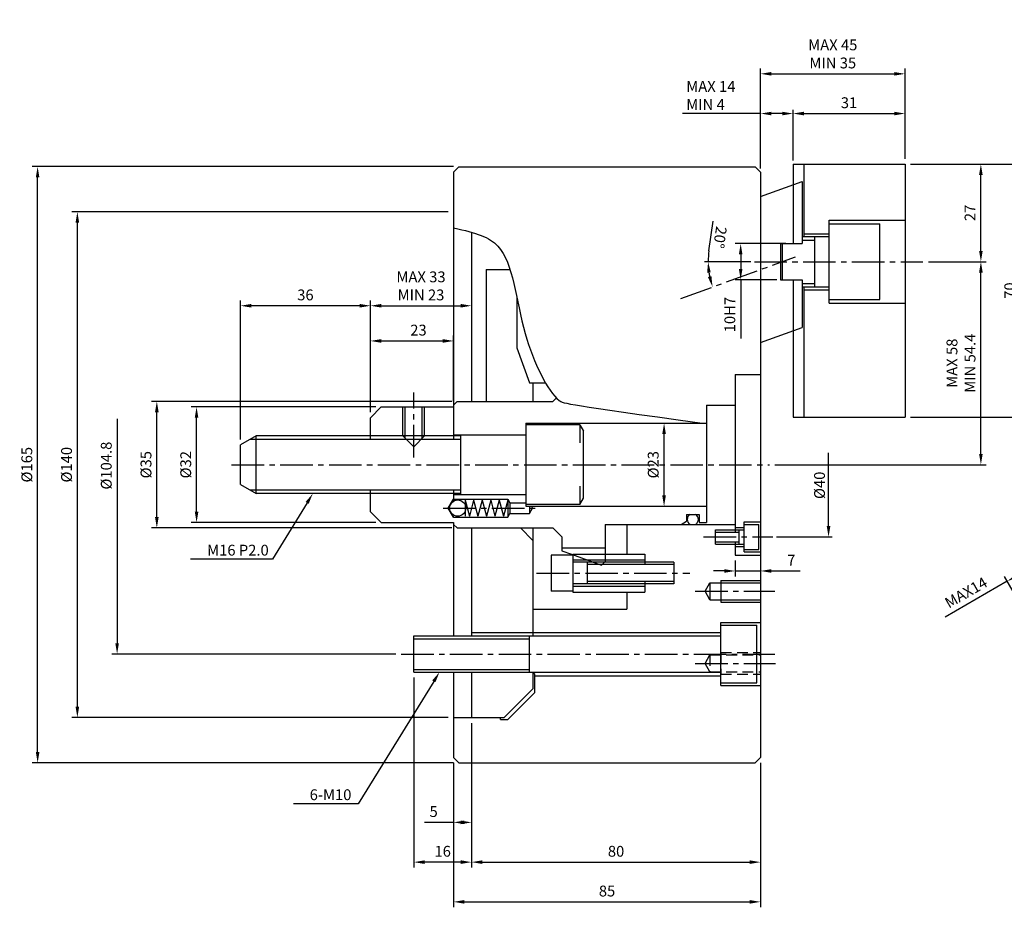
# Model space of a CAD drawing. Extents: x 117 to 10222, y 178 to 5537.
# Drawn here: x 117 to 390, y 305 to 551 of the extents above; entities that cross this region are included whole.
import ezdxf

# ---------------------------------------------------------------- set-up
doc = ezdxf.new("R2010")
doc.units = 0
doc.header["$LTSCALE"] = 12
doc.header["$MEASUREMENT"] = 0
for name, pattern in [('CENTER2', [1.125, 0.75, -0.125, 0.125, -0.125]), ('HIDDEN', [0.375, 0.25, -0.125]), ('PHANTOM2', [1.25, 0.625, -0.125, 0.125, -0.125, 0.125, -0.125])]:
    doc.linetypes.add(name, pattern=pattern)
doc.layers.get('0').update_dxf_attribs({"linetype": 'CONTINUOUS'})
doc.layers.get('DEFPOINTS').update_dxf_attribs({"linetype": 'CONTINUOUS'})
for name, color, linetype in [('CEN', 1, 'CENTER2'), ('HID', 3, 'HIDDEN'), ('PHA', 6, 'PHANTOM2'), ('PV', 7, 'CONTINUOUS')]:
    doc.layers.add(name, color=color, linetype=linetype)
doc.styles.get("Standard").update_dxf_attribs({"font": 'SIMPLEX'})
doc.dimstyles.get("Standard").update_dxf_attribs({"dimtxt": 0.18, "dimasz": 0.18, "dimexe": 0.18, "dimexo": 0.0625, "dimgap": 0.09, "dimtad": 0, "dimtih": 1, "dimtoh": 1, "dimdec": 4, "dimzin": 0, "dimdsep": 46, "dimtxsty": 'Standard', "dimcen": 0.09, "dimadec": 0, "dimazin": 0, "dimtfac": 1, "dimtdec": 4, "dimtofl": 0, "dimtmove": 0, "dimatfit": 3, "dimfxl": 0, "dimtolj": 1, "dimtzin": 0, "dimarcsym": 0})

# ---------------------------------------------------------------- blocks, each defined once
blk = doc.blocks.new('*D112')
at = {"layer": 'DEFPOINTS', "color": 0, "linetype": 'ByBlock'}
for p in [(367.15, 483.93), (383.19, 483.93), (324.68, 427.73)]:
    blk.add_point(p, dxfattribs=at)
at = {"layer": 'PV', "color": 2, "linetype": 'ByBlock', "lineweight": -2}
for p, q in [((368.65, 483.93), (384.69, 483.93)), ((326.18, 427.73), (384.69, 427.73))]:
    blk.add_line(p, q, dxfattribs=at)
at = {"layer": 'PV', "color": 1, "linetype": 'ByBlock', "lineweight": -2}
blk.add_line((383.19, 430.73), (383.19, 480.93), dxfattribs=at)
at = {"layer": 'PV', "color": 1, "linetype": 'ByBlock'}
for points in [[(382.69, 480.93), (383.69, 480.93), (383.19, 483.93)], [(382.69, 430.73), (383.69, 430.73), (383.19, 427.73)]]:
    blk.add_solid(points, dxfattribs=at)
at = {"layer": 'PV', "color": 3, "linetype": 'ByBlock', "insert": (377.69, 455.83), "char_height": 3, "attachment_point": 5, "rotation": 90}
blk.add_mtext('\\A1;{\\f??|b0|i0|c0|p49;MAX 58\\PMIN 54.4}', dxfattribs=at)
blk = doc.blocks.new('*D113')
at = {"layer": 'DEFPOINTS', "color": 0, "linetype": 'ByBlock'}
for p in [(295.48, 439.23), (295.48, 439.23), (295.48, 416.23)]:
    blk.add_point(p, dxfattribs=at)
at = {"layer": 'PV', "color": 1, "linetype": 'ByBlock', "lineweight": -2}
blk.add_line((295.48, 419.23), (295.48, 436.23), dxfattribs=at)
at = {"layer": 'PV', "color": 1, "linetype": 'ByBlock'}
for points in [[(294.98, 436.23), (295.98, 436.23), (295.48, 439.23)], [(294.98, 419.23), (295.98, 419.23), (295.48, 416.23)]]:
    blk.add_solid(points, dxfattribs=at)
at = {"layer": 'PV', "color": 3, "linetype": 'ByBlock', "insert": (292.48, 427.73), "char_height": 3, "attachment_point": 5, "rotation": 90}
blk.add_mtext('\\A1;%%c{\\f??|b0|i0|c0|p49;23}', dxfattribs=at)
blk = doc.blocks.new('*D114')
at = {"layer": 'DEFPOINTS', "color": 0, "linetype": 'ByBlock'}
for p in [(122.05, 510.23), (238.69, 510.23), (238.69, 345.23)]:
    blk.add_point(p, dxfattribs=at)
at = {"layer": 'PV', "color": 2, "linetype": 'ByBlock', "lineweight": -2}
for p, q in [((237.19, 510.23), (120.55, 510.23)), ((237.19, 345.23), (120.55, 345.23))]:
    blk.add_line(p, q, dxfattribs=at)
at = {"layer": 'PV', "color": 1, "linetype": 'ByBlock', "lineweight": -2}
blk.add_line((122.05, 348.23), (122.05, 507.23), dxfattribs=at)
at = {"layer": 'PV', "color": 1, "linetype": 'ByBlock'}
for points in [[(121.55, 507.23), (122.55, 507.23), (122.05, 510.23)], [(121.55, 348.23), (122.55, 348.23), (122.05, 345.23)]]:
    blk.add_solid(points, dxfattribs=at)
at = {"layer": 'PV', "color": 3, "linetype": 'ByBlock', "insert": (119.05, 427.73), "char_height": 3, "attachment_point": 5, "rotation": 90}
blk.add_mtext('\\A1;%%c{\\f??|b0|i0|c0|p49;165}', dxfattribs=at)
blk = doc.blocks.new('*D115')
at = {"layer": 'DEFPOINTS', "color": 0, "linetype": 'ByBlock'}
for p in [(133.05, 497.73), (237.19, 497.73), (237.19, 357.73)]:
    blk.add_point(p, dxfattribs=at)
at = {"layer": 'PV', "color": 2, "linetype": 'ByBlock', "lineweight": -2}
for p, q in [((235.69, 497.73), (131.55, 497.73)), ((235.69, 357.73), (131.55, 357.73))]:
    blk.add_line(p, q, dxfattribs=at)
at = {"layer": 'PV', "color": 1, "linetype": 'ByBlock', "lineweight": -2}
blk.add_line((133.05, 360.73), (133.05, 494.73), dxfattribs=at)
at = {"layer": 'PV', "color": 1, "linetype": 'ByBlock'}
for points in [[(132.55, 494.73), (133.55, 494.73), (133.05, 497.73)], [(132.55, 360.73), (133.55, 360.73), (133.05, 357.73)]]:
    blk.add_solid(points, dxfattribs=at)
at = {"layer": 'PV', "color": 3, "linetype": 'ByBlock', "insert": (130.05, 427.73), "char_height": 3, "attachment_point": 5, "rotation": 90}
blk.add_mtext('\\A1;{\\f??|b0|i0|c0|p49;%%c140}', dxfattribs=at)
blk = doc.blocks.new('*D116')
at = {"layer": 'DEFPOINTS', "color": 0, "linetype": 'ByBlock'}
for p in [(155.05, 445.23), (238.19, 445.23), (238.19, 410.23)]:
    blk.add_point(p, dxfattribs=at)
at = {"layer": 'PV', "color": 2, "linetype": 'ByBlock', "lineweight": -2}
for p, q in [((236.69, 445.23), (153.55, 445.23)), ((236.69, 410.23), (153.55, 410.23))]:
    blk.add_line(p, q, dxfattribs=at)
at = {"layer": 'PV', "color": 1, "linetype": 'ByBlock', "lineweight": -2}
blk.add_line((155.05, 413.23), (155.05, 442.23), dxfattribs=at)
at = {"layer": 'PV', "color": 1, "linetype": 'ByBlock'}
for points in [[(154.55, 442.23), (155.55, 442.23), (155.05, 445.23)], [(154.55, 413.23), (155.55, 413.23), (155.05, 410.23)]]:
    blk.add_solid(points, dxfattribs=at)
at = {"layer": 'PV', "color": 3, "linetype": 'ByBlock', "insert": (152.05, 427.73), "char_height": 3, "attachment_point": 5, "rotation": 90}
blk.add_mtext('\\A1;%%c{\\f??|b0|i0|c0|p49;35}', dxfattribs=at)
blk = doc.blocks.new('*D117')
at = {"layer": 'DEFPOINTS', "color": 0, "linetype": 'ByBlock'}
for p in [(166.05, 443.73), (217.19, 443.73), (217.19, 411.73)]:
    blk.add_point(p, dxfattribs=at)
at = {"layer": 'PV', "color": 2, "linetype": 'ByBlock', "lineweight": -2}
for p, q in [((215.69, 443.73), (164.55, 443.73)), ((215.69, 411.73), (164.55, 411.73))]:
    blk.add_line(p, q, dxfattribs=at)
at = {"layer": 'PV', "color": 1, "linetype": 'ByBlock', "lineweight": -2}
blk.add_line((166.05, 414.73), (166.05, 440.73), dxfattribs=at)
at = {"layer": 'PV', "color": 1, "linetype": 'ByBlock'}
for points in [[(165.55, 440.73), (166.55, 440.73), (166.05, 443.73)], [(165.55, 414.73), (166.55, 414.73), (166.05, 411.73)]]:
    blk.add_solid(points, dxfattribs=at)
at = {"layer": 'PV', "color": 3, "linetype": 'ByBlock', "insert": (163.05, 427.73), "char_height": 3, "attachment_point": 5, "rotation": 90}
blk.add_mtext('\\A1;%%c{\\f??|b0|i0|c0|p49;32}', dxfattribs=at)
blk = doc.blocks.new('*D118')
at = {"layer": 'DEFPOINTS', "color": 0, "linetype": 'ByBlock'}
for p in [(242.19, 317.73), (322.19, 317.73), (322.19, 317.73)]:
    blk.add_point(p, dxfattribs=at)
at = {"layer": 'PV', "color": 1, "linetype": 'ByBlock', "lineweight": -2}
blk.add_line((245.19, 317.73), (319.19, 317.73), dxfattribs=at)
at = {"layer": 'PV', "color": 1, "linetype": 'ByBlock'}
for points in [[(245.19, 318.23), (245.19, 317.23), (242.19, 317.73)], [(319.19, 318.23), (319.19, 317.23), (322.19, 317.73)]]:
    blk.add_solid(points, dxfattribs=at)
at = {"layer": 'PV', "color": 3, "linetype": 'ByBlock', "insert": (282.19, 320.73), "char_height": 3, "attachment_point": 5}
blk.add_mtext('\\A1;80', dxfattribs=at)
blk = doc.blocks.new('*D119')
at = {"layer": 'DEFPOINTS', "color": 0, "linetype": 'ByBlock'}
for p in [(237.19, 346.73), (322.19, 346.73), (322.19, 306.73)]:
    blk.add_point(p, dxfattribs=at)
at = {"layer": 'PV', "color": 2, "linetype": 'ByBlock', "lineweight": -2}
for p, q in [((237.19, 345.23), (237.19, 305.23)), ((322.19, 345.23), (322.19, 305.23))]:
    blk.add_line(p, q, dxfattribs=at)
at = {"layer": 'PV', "color": 1, "linetype": 'ByBlock', "lineweight": -2}
blk.add_line((240.19, 306.73), (319.19, 306.73), dxfattribs=at)
at = {"layer": 'PV', "color": 1, "linetype": 'ByBlock'}
for points in [[(240.19, 307.23), (240.19, 306.23), (237.19, 306.73)], [(319.19, 307.23), (319.19, 306.23), (322.19, 306.73)]]:
    blk.add_solid(points, dxfattribs=at)
at = {"layer": 'PV', "color": 3, "linetype": 'ByBlock', "insert": (279.69, 309.73), "char_height": 3, "attachment_point": 5}
blk.add_mtext('\\A1;85', dxfattribs=at)
blk = doc.blocks.new('*D121')
at = {"layer": 'DEFPOINTS', "color": 0, "linetype": 'ByBlock'}
for p in [(226.19, 370.33), (242.19, 357.73), (226.19, 317.73)]:
    blk.add_point(p, dxfattribs=at)
at = {"layer": 'PV', "color": 2, "linetype": 'ByBlock', "lineweight": -2}
for p, q in [((226.19, 368.83), (226.19, 316.23)), ((242.19, 356.23), (242.19, 316.23))]:
    blk.add_line(p, q, dxfattribs=at)
at = {"layer": 'PV', "color": 1, "linetype": 'ByBlock', "lineweight": -2}
blk.add_line((239.19, 317.73), (229.19, 317.73), dxfattribs=at)
at = {"layer": 'PV', "color": 1, "linetype": 'ByBlock'}
for points in [[(229.19, 318.23), (229.19, 317.23), (226.19, 317.73)], [(239.19, 318.23), (239.19, 317.23), (242.19, 317.73)]]:
    blk.add_solid(points, dxfattribs=at)
at = {"layer": 'PV', "color": 3, "linetype": 'ByBlock', "insert": (234.19, 320.73), "char_height": 3, "attachment_point": 5}
blk.add_mtext('\\A1;16', dxfattribs=at)
blk = doc.blocks.new('*D122')
at = {"layer": 'DEFPOINTS', "color": 0, "linetype": 'ByBlock'}
for p in [(237.19, 328.73), (237.19, 328.73), (242.19, 328.73)]:
    blk.add_point(p, dxfattribs=at)
at = {"layer": 'PV', "color": 1, "linetype": 'ByBlock', "lineweight": -2}
for p, q in [((237.19, 328.73), (229.19, 328.73)), ((239.19, 328.73), (240.19, 328.73))]:
    blk.add_line(p, q, dxfattribs=at)
at = {"layer": 'PV', "color": 1, "linetype": 'ByBlock'}
for points in [[(240.19, 329.23), (240.19, 328.23), (237.19, 328.73)], [(239.19, 329.23), (239.19, 328.23), (242.19, 328.73)]]:
    blk.add_solid(points, dxfattribs=at)
at = {"layer": 'PV', "color": 3, "linetype": 'ByBlock', "insert": (231.69, 331.73), "char_height": 3, "attachment_point": 5}
blk.add_mtext('\\A1;5', dxfattribs=at)
blk = doc.blocks.new('*D127')
at = {"layer": 'DEFPOINTS', "color": 0, "linetype": 'ByBlock'}
for p in [(315.19, 402.73), (322.19, 402.73), (322.19, 398.32)]:
    blk.add_point(p, dxfattribs=at)
at = {"layer": 'PV', "color": 2, "linetype": 'ByBlock', "lineweight": -2}
for p, q in [((315.19, 401.23), (315.19, 396.82)), ((322.19, 401.23), (322.19, 396.82))]:
    blk.add_line(p, q, dxfattribs=at)
at = {"layer": 'PV', "color": 1, "linetype": 'ByBlock', "lineweight": -2}
for p, q in [((312.19, 398.32), (309.19, 398.32)), ((315.19, 398.32), (322.19, 398.32)), ((325.19, 398.32), (333.19, 398.32))]:
    blk.add_line(p, q, dxfattribs=at)
at = {"layer": 'PV', "color": 1, "linetype": 'ByBlock'}
for points in [[(312.19, 398.82), (312.19, 397.82), (315.19, 398.32)], [(325.19, 398.82), (325.19, 397.82), (322.19, 398.32)]]:
    blk.add_solid(points, dxfattribs=at)
at = {"layer": 'PV', "color": 3, "linetype": 'ByBlock', "insert": (330.69, 401.32), "char_height": 3, "attachment_point": 5}
blk.add_mtext('\\A1;7', dxfattribs=at)
blk = doc.blocks.new('*D128')
at = {"layer": 'DEFPOINTS', "color": 0, "linetype": 'ByBlock'}
for p in [(390.48, 395.46), (412.35, 385.57), (398.07, 382.32)]:
    blk.add_point(p, dxfattribs=at)
at = {"layer": 'PV', "color": 2, "linetype": 'ByBlock', "lineweight": -2}
for p, q in [((411.6, 386.87), (401.85, 403.76)), ((397.32, 383.61), (389.73, 396.76))]:
    blk.add_line(p, q, dxfattribs=at)
at = {"layer": 'PV', "color": 1, "linetype": 'ByBlock', "lineweight": -2}
for p, q in [((400, 400.96), (393.08, 396.96)), ((390.48, 395.46), (373.28, 385.53))]:
    blk.add_line(p, q, dxfattribs=at)
at = {"layer": 'PV', "color": 1, "linetype": 'ByBlock'}
for points in [[(399.75, 401.4), (400.25, 400.53), (402.6, 402.46)], [(392.83, 397.39), (393.33, 396.53), (390.48, 395.46)]]:
    blk.add_solid(points, dxfattribs=at)
at = {"layer": 'PV', "color": 3, "linetype": 'ByBlock', "insert": (379.08, 392.35), "char_height": 3, "attachment_point": 5, "rotation": 29.9999}
blk.add_mtext('\\A1;MAX14', dxfattribs=at)
blk = doc.blocks.new('*D129')
at = {"color": 1}
blk.add_line((307.9, 486.92), (309.11, 495.11), dxfattribs=at)
at = {"color": 2, "lineweight": -2}
blk.add_line((319.49, 483.93), (306.68, 483.93), dxfattribs=at)
at = {"color": 1}
for start, end in [(171.6083, 180), (188.3917, 191.6081)]:
    blk.add_arc((328.18, 483.93), 20.5, start, end, dxfattribs=at)
for points in [[(307.4, 480.9), (308.39, 480.97), (307.68, 483.93)], [(308.58, 479.94), (307.61, 479.66), (308.91, 476.91)]]:
    blk.add_solid(points, dxfattribs=at)
at = {"layer": 'DEFPOINTS', "color": 0}
for p in [(331.91, 485.28), (320.49, 483.93), (367.15, 483.93), (308.23, 479.2), (300.12, 473.71)]:
    blk.add_point(p, dxfattribs=at)
at = {"color": 3, "insert": (310.97, 490.65), "char_height": 3, "attachment_point": 5, "rotation": 261.6083}
blk.add_mtext('\\A1;20°', dxfattribs=at)
blk = doc.blocks.new('*D130')
at = {"layer": 'DEFPOINTS', "color": 0, "linetype": 'ByBlock'}
for p in [(322.19, 524.93), (331.19, 510.93), (322.19, 508.73)]:
    blk.add_point(p, dxfattribs=at)
at = {"layer": 'PV', "color": 1, "linetype": 'ByBlock'}
for p, q in [((322.19, 524.93), (300.62, 524.93)), ((328.19, 524.93), (325.19, 524.93))]:
    blk.add_line(p, q, dxfattribs=at)
at = {"layer": 'PV', "color": 2, "linetype": 'ByBlock', "lineweight": -2}
for p, q in [((322.19, 509.73), (322.19, 525.93)), ((331.19, 511.93), (331.19, 525.93))]:
    blk.add_line(p, q, dxfattribs=at)
at = {"layer": 'PV', "color": 1, "linetype": 'ByBlock'}
for points in [[(325.19, 525.43), (325.19, 524.43), (322.19, 524.93)], [(328.19, 525.43), (328.19, 524.43), (331.19, 524.93)]]:
    blk.add_solid(points, dxfattribs=at)
at = {"layer": 'PV', "color": 3, "linetype": 'ByBlock', "insert": (301.62, 529.93), "char_height": 3, "attachment_point": 4}
blk.add_mtext('\\A1;{\\f??|b0|i0|c0|p49;MAX 14\\PMIN 4}', dxfattribs=at)
blk = doc.blocks.new('*D131')
at = {"layer": 'DEFPOINTS', "color": 0, "linetype": 'ByBlock'}
for p in [(242.19, 471.73), (242.19, 471.73), (214.19, 440.73)]:
    blk.add_point(p, dxfattribs=at)
at = {"layer": 'PV', "color": 2, "linetype": 'ByBlock', "lineweight": -2}
blk.add_line((214.19, 442.23), (214.19, 473.23), dxfattribs=at)
at = {"layer": 'PV', "color": 1, "linetype": 'ByBlock', "lineweight": -2}
blk.add_line((217.19, 471.73), (239.19, 471.73), dxfattribs=at)
at = {"layer": 'PV', "color": 1, "linetype": 'ByBlock'}
for points in [[(217.19, 472.23), (217.19, 471.23), (214.19, 471.73)], [(239.19, 472.23), (239.19, 471.23), (242.19, 471.73)]]:
    blk.add_solid(points, dxfattribs=at)
at = {"layer": 'PV', "color": 3, "linetype": 'ByBlock', "insert": (228.19, 477.23), "char_height": 3, "attachment_point": 5}
blk.add_mtext('\\A1;{\\f??|b0|i0|c0|p49;MAX 33\\PMIN 23}', dxfattribs=at)
blk = doc.blocks.new('*D132')
at = {"layer": 'DEFPOINTS', "color": 0, "linetype": 'ByBlock'}
for p in [(178.19, 471.73), (214.19, 440.73), (178.19, 433.23)]:
    blk.add_point(p, dxfattribs=at)
at = {"layer": 'PV', "color": 2, "linetype": 'ByBlock', "lineweight": -2}
for p, q in [((178.19, 434.73), (178.19, 473.23)), ((214.19, 442.23), (214.19, 473.23))]:
    blk.add_line(p, q, dxfattribs=at)
at = {"layer": 'PV', "color": 1, "linetype": 'ByBlock', "lineweight": -2}
blk.add_line((211.19, 471.73), (181.19, 471.73), dxfattribs=at)
at = {"layer": 'PV', "color": 1, "linetype": 'ByBlock'}
for points in [[(181.19, 472.23), (181.19, 471.23), (178.19, 471.73)], [(211.19, 472.23), (211.19, 471.23), (214.19, 471.73)]]:
    blk.add_solid(points, dxfattribs=at)
at = {"layer": 'PV', "color": 3, "linetype": 'ByBlock', "insert": (196.19, 474.73), "char_height": 3, "attachment_point": 5}
blk.add_mtext('\\A1;36', dxfattribs=at)
blk = doc.blocks.new('*D133')
at = {"layer": 'DEFPOINTS', "color": 0, "linetype": 'ByBlock'}
for p in [(237.19, 461.99), (237.19, 443.73), (214.19, 440.73)]:
    blk.add_point(p, dxfattribs=at)
at = {"layer": 'PV', "color": 2, "linetype": 'ByBlock', "lineweight": -2}
for p, q in [((214.19, 442.23), (214.19, 463.49)), ((237.19, 445.23), (237.19, 463.49))]:
    blk.add_line(p, q, dxfattribs=at)
at = {"layer": 'PV', "color": 1, "linetype": 'ByBlock', "lineweight": -2}
blk.add_line((217.19, 461.99), (234.19, 461.99), dxfattribs=at)
at = {"layer": 'PV', "color": 1, "linetype": 'ByBlock'}
for points in [[(217.19, 462.49), (217.19, 461.49), (214.19, 461.99)], [(234.19, 462.49), (234.19, 461.49), (237.19, 461.99)]]:
    blk.add_solid(points, dxfattribs=at)
at = {"layer": 'PV', "color": 3, "linetype": 'ByBlock', "insert": (227.49, 464.99), "char_height": 3, "attachment_point": 5}
blk.add_mtext('\\A1;23', dxfattribs=at)
blk = doc.blocks.new('*D134')
at = {"layer": 'DEFPOINTS', "color": 0, "linetype": 'ByBlock'}
for p in [(362.19, 510.93), (394.19, 510.93), (362.19, 440.93)]:
    blk.add_point(p, dxfattribs=at)
at = {"layer": 'PV', "color": 2, "linetype": 'ByBlock', "lineweight": -2}
for p, q in [((363.69, 510.93), (395.69, 510.93)), ((363.69, 440.93), (395.69, 440.93))]:
    blk.add_line(p, q, dxfattribs=at)
at = {"layer": 'PV', "color": 1, "linetype": 'ByBlock', "lineweight": -2}
blk.add_line((394.19, 443.93), (394.19, 507.93), dxfattribs=at)
at = {"layer": 'PV', "color": 1, "linetype": 'ByBlock'}
for points in [[(393.69, 507.93), (394.69, 507.93), (394.19, 510.93)], [(393.69, 443.93), (394.69, 443.93), (394.19, 440.93)]]:
    blk.add_solid(points, dxfattribs=at)
at = {"layer": 'PV', "color": 3, "linetype": 'ByBlock', "insert": (391.19, 475.93), "char_height": 3, "attachment_point": 5, "rotation": 90}
blk.add_mtext('\\A1;70', dxfattribs=at)
blk = doc.blocks.new('*D135')
at = {"layer": 'DEFPOINTS', "color": 0, "linetype": 'ByBlock'}
for p in [(330.69, 488.93), (316.69, 478.93), (328.19, 478.93)]:
    blk.add_point(p, dxfattribs=at)
at = {"layer": 'PV', "color": 2, "linetype": 'ByBlock', "lineweight": -2}
for p, q in [((329.19, 488.93), (315.19, 488.93)), ((326.69, 478.93), (315.19, 478.93))]:
    blk.add_line(p, q, dxfattribs=at)
at = {"layer": 'PV', "color": 1, "linetype": 'ByBlock', "lineweight": -2}
for p, q in [((316.69, 485.93), (316.69, 481.93)), ((316.69, 478.93), (316.69, 462.64))]:
    blk.add_line(p, q, dxfattribs=at)
at = {"layer": 'PV', "color": 1, "linetype": 'ByBlock'}
for points in [[(316.19, 485.93), (317.19, 485.93), (316.69, 488.93)], [(316.19, 481.93), (317.19, 481.93), (316.69, 478.93)]]:
    blk.add_solid(points, dxfattribs=at)
at = {"layer": 'PV', "color": 3, "linetype": 'ByBlock', "insert": (313.69, 469.28), "char_height": 3, "attachment_point": 5, "rotation": 90}
blk.add_mtext('\\A1;10H7', dxfattribs=at)
blk = doc.blocks.new('*D136')
at = {"layer": 'DEFPOINTS', "color": 0, "linetype": 'ByBlock'}
for p in [(331.19, 524.93), (362.19, 524.93), (362.19, 524.93)]:
    blk.add_point(p, dxfattribs=at)
at = {"layer": 'PV', "color": 1, "linetype": 'ByBlock', "lineweight": -2}
blk.add_line((334.19, 524.93), (359.19, 524.93), dxfattribs=at)
at = {"layer": 'PV', "color": 1, "linetype": 'ByBlock'}
for points in [[(334.19, 525.43), (334.19, 524.43), (331.19, 524.93)], [(359.19, 525.43), (359.19, 524.43), (362.19, 524.93)]]:
    blk.add_solid(points, dxfattribs=at)
at = {"layer": 'PV', "color": 3, "linetype": 'ByBlock', "insert": (346.69, 527.93), "char_height": 3, "attachment_point": 5}
blk.add_mtext('\\A1;31', dxfattribs=at)
blk = doc.blocks.new('*D137')
at = {"layer": 'DEFPOINTS', "color": 0, "linetype": 'ByBlock'}
for p in [(362.19, 535.93), (362.19, 510.93), (322.19, 508.73)]:
    blk.add_point(p, dxfattribs=at)
at = {"layer": 'PV', "color": 2, "linetype": 'ByBlock', "lineweight": -2}
for p, q in [((322.19, 510.23), (322.19, 537.43)), ((362.19, 512.43), (362.19, 537.43))]:
    blk.add_line(p, q, dxfattribs=at)
at = {"layer": 'PV', "color": 1, "linetype": 'ByBlock', "lineweight": -2}
blk.add_line((325.19, 535.93), (359.19, 535.93), dxfattribs=at)
at = {"layer": 'PV', "color": 1, "linetype": 'ByBlock'}
for points in [[(325.19, 536.43), (325.19, 535.43), (322.19, 535.93)], [(359.19, 536.43), (359.19, 535.43), (362.19, 535.93)]]:
    blk.add_solid(points, dxfattribs=at)
at = {"layer": 'PV', "color": 3, "linetype": 'ByBlock', "insert": (342.19, 541.43), "char_height": 3, "attachment_point": 5}
blk.add_mtext('\\A1;{\\f??|b0|i0|c0|p49;MAX 45\\PMIN 35}', dxfattribs=at)
blk = doc.blocks.new('*D138')
at = {"layer": 'DEFPOINTS', "color": 0, "linetype": 'ByBlock'}
for p in [(383.19, 510.93), (383.19, 510.93), (367.15, 483.93)]:
    blk.add_point(p, dxfattribs=at)
at = {"layer": 'PV', "color": 1, "linetype": 'ByBlock', "lineweight": -2}
blk.add_line((383.19, 486.93), (383.19, 507.93), dxfattribs=at)
at = {"layer": 'PV', "color": 2, "linetype": 'ByBlock', "lineweight": -2}
blk.add_line((368.65, 483.93), (384.69, 483.93), dxfattribs=at)
at = {"layer": 'PV', "color": 1, "linetype": 'ByBlock'}
for points in [[(382.69, 507.93), (383.69, 507.93), (383.19, 510.93)], [(382.69, 486.93), (383.69, 486.93), (383.19, 483.93)]]:
    blk.add_solid(points, dxfattribs=at)
at = {"layer": 'PV', "color": 3, "linetype": 'ByBlock', "insert": (380.19, 497.43), "char_height": 3, "attachment_point": 5, "rotation": 90}
blk.add_mtext('\\A1;27', dxfattribs=at)

msp = doc.modelspace()

# ---------------------------------------------------------------- linework, layer by layer
at = {"color": 1}
for p, q in [((341.01987, 410.72507), (341.01987, 431.00624)), ((196.65231, 417.17198), (187.02947, 401.57669)), ((187.02947, 401.57669), (164.32743, 401.57669)), ((231.73952, 367.77198), (210.83216, 333.88839)), ((210.83216, 333.88839), (192.87149, 333.88839))]:
    msp.add_line(p, q, dxfattribs=at)
at = {"color": 2}
msp.add_line((326.60555, 407.72507), (342.01987, 407.72507), dxfattribs=at)
at = {"color": 1}
for points in [[(196.22679, 417.43454), (197.07782, 416.90942), (198.22766, 419.72507)], [(340.51987, 410.72507), (341.51987, 410.72507), (341.01987, 407.72507)], [(231.314, 368.03454), (232.16503, 367.50942), (233.31486, 370.32507)]]:
    msp.add_solid(points, dxfattribs=at)
at = {"layer": 'CEN'}
for p, q in [((300.12325, 473.71407), (331.9065, 485.28207)), ((320.48535, 483.92507), (367.14795, 483.92507)), ((226.18915, 429.75607), (226.18915, 447.69677)), ((175.72026, 427.72507), (324.68292, 427.72507)), ((234.32945, 415.72507), (260.28545, 415.72507)), ((306.43405, 407.72507), (325.60555, 407.72507)), ((260.18945, 397.72507), (302.59875, 397.72507)), ((304.10245, 392.72507), (326.18845, 392.72507)), ((222.69815, 375.32507), (326.18915, 375.32507)), ((304.10245, 372.72507), (326.31795, 372.72507))]:
    msp.add_line(p, q, dxfattribs=at)
at = {"layer": 'HID'}
for p, q in [((306.83235, 372.72507), (308.18915, 375.07507)), ((308.18915, 375.07507), (322.18915, 375.07507)), ((308.18915, 375.07507), (308.18915, 370.37507)), ((311.18915, 375.72507), (322.18915, 375.72507)), ((311.18915, 375.72507), (311.18915, 369.72507)), ((308.18915, 370.37507), (306.83235, 372.72507)), ((308.18915, 370.37507), (322.18915, 370.37507)), ((311.18915, 369.72507), (322.18915, 369.72507))]:
    msp.add_line(p, q, dxfattribs=at)
at = {"layer": 'PHA', "linetype": 'ByBlock'}
msp.add_open_spline([(237.18915, 493.28092), (243.57045, 491.91975), (253.58875, 488.75586), (254.79532, 464.90199), (264.68915, 445.22507), (268.61851, 444.42377), (306.00567, 439.22507)], degree=3, knots=[7.207171014, 7.207171014, 7.207171014, 7.207171014, 21.331203487, 47.651383838, 70.358276583, 78.57527529, 78.57527529, 78.57527529, 78.57527529], dxfattribs=at)
at = {"layer": 'PV', "linetype": 'ByBlock'}
for p, q in [((237.18915, 508.72507), (238.68915, 510.22507)), ((238.68915, 510.22507), (320.68915, 510.22507)), ((320.68915, 510.22507), (322.18915, 508.72507)), ((331.18915, 510.92507), (331.18915, 488.92507)), ((331.18915, 510.92507), (362.18915, 510.92507)), ((334.18915, 510.92507), (334.18915, 490.92507)), ((362.18915, 510.92507), (362.18915, 440.92507)), ((237.18915, 508.72507), (237.18915, 443.72507)), ((322.18915, 508.72507), (322.18915, 501.94407)), ((322.18915, 501.96432), (333.68914, 506.15007)), ((333.68915, 506.15007), (333.68915, 488.92507)), ((322.18915, 501.96432), (322.18915, 346.72507)), ((341.18915, 495.42507), (362.18915, 495.42507)), ((341.18915, 472.42507), (341.18915, 495.42507)), ((341.18915, 494.42507), (355.18915, 494.42507)), ((355.18915, 473.42507), (355.18915, 494.42507)), ((242.18915, 492.08172), (242.18915, 445.22507)), ((333.68915, 490.92507), (341.18915, 490.92507)), ((334.18915, 491.67507), (341.18915, 491.67507)), ((337.18915, 476.92507), (337.18915, 490.92507)), ((327.68915, 488.92507), (333.68915, 488.92507)), ((327.68915, 488.92507), (327.68915, 478.92507)), ((328.18915, 488.92507), (328.18915, 478.92507)), ((333.68915, 489.92507), (337.18915, 489.92507)), ((246.18915, 481.72507), (246.18915, 445.22507)), ((246.18915, 481.72507), (252.98392, 481.72507)), ((327.68915, 478.92507), (333.68915, 478.92507)), ((331.18915, 478.92507), (331.18915, 440.92507)), ((333.68915, 478.92507), (333.68915, 465.71107)), ((333.68915, 477.92507), (337.18915, 477.92507)), ((333.68915, 476.92507), (341.18915, 476.92507)), ((334.18915, 476.92507), (334.18915, 440.92507)), ((334.18915, 476.17507), (341.18915, 476.17507)), ((254.68915, 474.2509), (254.68915, 460.05807)), ((341.18915, 473.42507), (355.18915, 473.42507)), ((341.18915, 472.42507), (362.18915, 472.42507)), ((322.18915, 461.52546), (333.68914, 465.71107)), ((254.68915, 460.05807), (258.20585, 450.39627)), ((315.18915, 452.72507), (315.18915, 409.07507)), ((315.18915, 452.72507), (322.18915, 452.72507)), ((258.20585, 450.39627), (262.64305, 450.39627)), ((259.18915, 450.39627), (259.18915, 445.22507)), ((238.18915, 445.22507), (237.18915, 444.22507)), ((238.18915, 445.22507), (264.68915, 445.22507)), ((264.68915, 445.22507), (265.68308, 446.219)), ((214.18915, 440.72507), (217.18915, 443.72507)), ((217.18915, 443.72507), (237.18915, 443.72507)), ((223.18915, 435.72507), (223.18915, 443.72507)), ((223.83915, 435.07507), (223.83915, 443.72507)), ((228.53915, 435.07507), (228.53915, 443.72507)), ((229.18915, 435.72507), (229.18915, 443.72507)), ((237.18915, 444.22507), (237.18915, 434.72507)), ((307.18915, 444.22507), (307.18915, 411.72507)), ((307.18915, 444.22507), (315.18915, 444.22507)), ((214.18915, 434.72507), (214.18915, 440.72507)), ((257.18915, 439.22507), (257.18915, 416.22507)), ((257.18915, 439.22507), (307.18915, 439.22507)), ((331.18915, 440.92507), (362.18915, 440.92507)), ((272.18915, 438.72507), (257.18915, 438.72507)), ((272.18915, 438.72507), (273.18915, 436.99307)), ((272.18915, 438.72507), (272.18915, 433.79747)), ((273.18915, 418.45717), (273.18915, 436.99297)), ((182.51915, 435.72507), (178.18915, 433.22507)), ((182.51915, 419.72507), (182.51915, 435.72507)), ((239.18915, 435.72507), (182.51915, 435.72507)), ((223.18915, 435.72507), (226.18915, 432.72507)), ((226.18915, 432.72507), (229.18915, 435.72507)), ((237.18915, 435.97507), (257.18915, 435.97507)), ((239.18915, 419.47507), (239.18915, 435.97507)), ((178.18915, 422.22507), (178.18915, 433.22507)), ((178.18915, 422.22507), (182.51915, 419.72507)), ((214.18915, 414.72507), (214.18915, 420.72507)), ((237.18915, 420.72507), (237.18915, 417.65617)), ((272.18915, 421.81137), (272.18915, 416.72507)), ((239.18915, 419.72507), (182.51915, 419.72507)), ((235.74575, 415.72507), (237.18915, 418.22507)), ((237.18915, 418.22507), (235.74585, 415.72507)), ((237.18915, 419.47507), (257.18915, 419.47507)), ((237.18915, 418.22507), (252.18915, 418.22507)), ((240.39905, 417.92507), (240.39905, 413.52507)), ((240.39905, 417.92507), (241.57805, 413.52507)), ((242.75705, 417.92507), (241.57815, 413.52507)), ((242.75705, 417.92507), (243.93605, 413.52507)), ((245.11505, 417.92507), (243.93605, 413.52507)), ((245.11495, 417.92507), (246.29395, 413.52507)), ((247.47315, 417.92507), (246.29415, 413.52507)), ((247.47295, 417.92507), (248.65195, 413.52507)), ((249.83115, 417.92497), (248.65215, 413.52497)), ((249.83095, 417.92507), (251.00995, 413.52507)), ((252.18915, 417.92497), (251.01015, 413.52497)), ((252.18905, 418.22507), (252.18905, 413.22507)), ((252.18915, 418.22507), (252.76645, 417.22507)), ((252.76645, 417.22507), (257.18915, 417.22507)), ((252.76645, 417.22507), (252.76645, 414.22507)), ((272.18915, 416.72507), (273.18915, 418.45707)), ((217.18915, 411.72507), (214.18915, 414.72507)), ((235.74575, 415.72507), (237.18915, 413.22507)), ((237.18915, 413.22507), (235.74575, 415.72507)), ((272.18915, 416.72507), (257.18915, 416.72507)), ((257.18915, 416.22507), (307.18915, 416.22507)), ((258.18905, 416.22507), (258.18905, 414.22507)), ((258.18905, 414.22507), (259.05515, 415.72507)), ((258.76645, 416.22507), (259.05515, 415.72507)), ((217.18915, 411.72507), (237.18915, 411.72507)), ((237.18915, 413.22507), (252.18915, 413.22507)), ((237.18915, 411.72507), (237.18915, 380.32507)), ((252.18915, 413.22507), (252.76645, 414.22507)), ((252.76645, 414.22507), (258.18905, 414.22507)), ((300.18915, 411.22507), (301.68915, 412.09107)), ((301.68915, 413.92507), (305.18915, 413.92507)), ((301.68915, 413.92507), (301.68915, 412.09107)), ((305.18915, 413.92507), (305.18915, 411.72507)), ((305.18915, 411.72507), (307.18915, 411.72507)), ((317.68915, 411.87507), (322.18915, 411.87507)), ((317.68915, 403.57507), (317.68915, 411.87507)), ((237.18915, 411.22507), (238.18915, 410.22507)), ((238.18915, 410.22507), (264.68915, 410.22507)), ((242.18915, 410.22507), (242.18915, 380.32507)), ((255.68915, 410.22507), (259.18915, 406.72507)), ((259.18915, 410.22507), (259.18915, 380.32507)), ((264.68915, 410.22507), (267.18915, 407.72507)), ((279.18915, 411.22507), (315.18915, 411.22507)), ((279.18915, 411.22507), (279.18915, 402.97507)), ((285.18915, 411.22507), (285.18915, 402.97507)), ((309.68915, 409.72507), (317.68915, 409.72507)), ((309.68915, 405.72507), (309.68915, 409.72507)), ((315.18915, 410.37507), (317.68915, 410.37507)), ((316.28915, 405.72507), (316.28915, 409.72507)), ((317.68915, 411.22507), (321.68915, 411.22507)), ((321.68915, 404.22507), (321.68915, 411.22507)), ((267.18915, 407.72507), (267.18915, 403.92877)), ((315.18915, 406.37507), (315.18915, 402.72507)), ((267.18915, 404.72507), (279.18915, 404.72507)), ((267.18915, 403.92877), (269.80935, 402.97507)), ((309.68915, 405.72507), (317.68915, 405.72507)), ((315.18915, 405.07507), (317.68915, 405.07507)), ((317.68915, 404.22507), (321.68915, 404.22507)), ((317.68915, 403.57507), (322.18915, 403.57507)), ((270.18915, 402.72507), (264.18915, 402.72507)), ((264.18915, 402.72507), (264.18915, 392.72507)), ((269.80935, 402.97507), (278.18915, 399.92507)), ((270.18915, 402.97507), (290.18915, 402.97507)), ((270.18915, 402.97507), (270.18915, 392.47507)), ((270.18915, 401.37507), (290.18915, 401.37507)), ((298.18915, 400.72507), (270.18915, 400.72507)), ((274.18915, 400.72507), (274.18915, 394.72507)), ((278.18915, 399.92507), (279.18915, 400.92507)), ((279.18915, 402.97507), (279.18915, 400.92507)), ((290.18915, 402.97507), (290.18915, 400.07507)), ((298.18915, 400.72507), (298.18915, 394.72507)), ((315.18915, 402.72507), (322.18915, 402.72507)), ((290.18915, 395.37507), (290.18915, 392.47507)), ((311.18915, 395.72507), (311.18915, 389.72507)), ((270.18915, 392.72507), (264.18915, 392.72507)), ((298.18915, 394.72507), (270.18915, 394.72507)), ((270.18915, 394.07507), (290.18915, 394.07507)), ((306.83235, 392.72507), (308.18915, 395.07507)), ((308.18915, 390.37507), (306.83235, 392.72507)), ((308.18915, 395.07507), (308.18915, 390.37507)), ((308.18915, 395.07507), (322.18915, 395.07507)), ((270.18915, 392.47507), (290.18915, 392.47507)), ((285.18915, 392.47507), (285.18915, 387.72507)), ((308.18915, 390.37507), (322.18915, 390.37507)), ((259.18915, 387.72507), (285.18915, 387.72507)), ((311.18915, 384.07507), (322.18915, 384.07507)), ((311.18915, 366.57507), (311.18915, 384.07507)), ((311.18915, 383.32507), (321.18915, 383.32507)), ((321.18915, 367.32507), (321.18915, 383.32507)), ((226.18915, 380.32507), (311.18915, 380.32507)), ((226.18915, 370.32507), (226.18915, 380.32507)), ((242.18915, 381.32507), (311.18915, 381.32507)), ((258.18915, 370.32507), (258.18915, 380.32507)), ((226.18915, 370.32507), (240.36085, 370.32507)), ((237.18915, 370.32507), (311.18915, 370.32507)), ((237.18915, 370.32507), (237.18915, 346.72507)), ((242.18915, 370.32507), (242.18915, 357.72507)), ((259.18915, 370.32507), (259.18915, 365.72508)), ((259.18915, 370.22507), (259.68915, 369.72507)), ((259.68915, 364.72507), (259.68915, 369.72507)), ((259.68915, 369.32507), (311.18915, 369.32507)), ((259.18915, 365.72508), (251.18915, 357.72507)), ((311.18915, 367.32507), (321.18915, 367.32507)), ((311.18915, 366.57507), (322.18915, 366.57507)), ((252.18915, 357.22507), (259.68915, 364.72507)), ((237.18915, 357.72507), (251.18915, 357.72507)), ((250.18915, 357.22507), (250.18915, 357.72507)), ((250.18915, 357.22507), (252.18915, 357.22507)), ((238.68915, 345.22507), (237.18915, 346.72508)), ((322.18915, 346.72506), (320.68915, 345.22507)), ((238.68915, 345.22507), (320.68915, 345.22507))]:
    msp.add_line(p, q, dxfattribs=at)
at = {"layer": 'PV', "color": 1, "linetype": 'ByBlock'}
msp.add_line((144.05054, 440.44581), (144.05054, 378.32507), dxfattribs=at)
at = {"layer": 'PV', "color": 2, "linetype": 'ByBlock'}
for p, q in [((239.18915, 434.72507), (180.78715, 434.72507)), ((239.18915, 420.72507), (180.78715, 420.72507)), ((309.68915, 409.07507), (316.28915, 409.07507)), ((309.68915, 406.37507), (316.28915, 406.37507)), ((298.18915, 400.07507), (274.18915, 400.07507)), ((298.18915, 395.37507), (274.18915, 395.37507)), ((311.18915, 395.72507), (322.18915, 395.72507)), ((311.18915, 389.72507), (322.18915, 389.72507)), ((226.18915, 379.57507), (258.18915, 379.57507)), ((221.19815, 375.32507), (142.55054, 375.32507)), ((226.18915, 371.07507), (258.18915, 371.07507))]:
    msp.add_line(p, q, dxfattribs=at)
at = {"layer": 'PV', "linetype": 'ByBlock'}
msp.add_circle((238.34385, 415.72507), 2.25, dxfattribs=at)
for start, end in [(119.429, 240.571), (299.429, 60.5713)]:
    msp.add_arc((303.43915, 412.57507), 1.55, start, end, dxfattribs=at)
at = {"layer": 'PV', "color": 1, "linetype": 'ByBlock'}
msp.add_solid([(143.55054, 378.32507), (144.55054, 378.32507), (144.05054, 375.32507)], dxfattribs=at)

# ---------------------------------------------------------------- texts
at = {"color": 3, "insert": (338.51987, 422.02578), "char_height": 3, "attachment_point": 5, "rotation": 90}
msp.add_mtext('\\A1;%%c40', dxfattribs=at)
at = {"color": 3, "char_height": 3, "attachment_point": 9}
for s, insert in [('\\A1;M16 P2.0', (186.02947, 402.57669)), ('{\\f??|b0|i0|c0|p49;6-M10}', (208.92015, 334.88839))]:
    msp.add_mtext(s, dxfattribs=dict(at, insert=insert))
at = {"layer": 'PV', "color": 3, "linetype": 'ByBlock', "insert": (141.05054, 427.47894), "char_height": 3, "attachment_point": 5, "rotation": 90}
msp.add_mtext('\\A1;%%c{\\f??|b0|i0|c0|p49;104.8}', dxfattribs=at)

# ---------------------------------------------------------------- dimensions: what is measured, and where the dimension line sits
dim = msp.add_angular_dim_2l(base=(308.22936, 479.19719), line1=((300.12325, 473.71407), (331.9065, 485.28207)), line2=((320.48535, 483.92507), (367.14795, 483.92507)), dimstyle='Standard', override={"dimtxt": 3, "dimasz": 3, "dimexe": 1, "dimexo": 1, "dimgap": 1, "dimtad": 3, "dimtih": 0, "dimtoh": 0, "dimzin": 8, "dimcen": 0, "dimdle": 2, "dimclrd": 1, "dimclre": 2, "dimclrt": 3, "dimtofl": 1, "dimlwd": 65535})
dim.commit()
dim.dimension.update_dxf_attribs({"geometry": '*D129', "text_midpoint": (310.97409, 490.65068)})
at = {"layer": 'PV', "linetype": 'ByBlock'}
for base, p1, p2, text, picture, middle in [((362.18915, 535.92507), (322.18915, 508.72507), (362.18915, 510.92507), '{\\f??|b0|i0|c0|p49;MAX 45\\PMIN 35}', '*D137', (342.18915, 541.42507)), ((242.18915, 471.72507), (214.18915, 440.72507), (242.18915, 471.72507), '{\\f??|b0|i0|c0|p49;MAX 33\\PMIN 23}', '*D131', (228.18915, 477.22507))]:
    dim = msp.add_linear_dim(base=base, p1=p1, p2=p2, text=text, dimstyle='Standard', override={"dimtxt": 3, "dimasz": 3, "dimexe": 1.5, "dimexo": 1.5, "dimgap": 1.5, "dimtad": 3, "dimtih": 0, "dimtoh": 0, "dimzin": 8, "dimcen": 0, "dimdle": 2, "dimclrd": 1, "dimclre": 2, "dimclrt": 3, "dimtofl": 1}, dxfattribs=at)
    dim.commit()
    dim.dimension.update_dxf_attribs({"geometry": picture, "text_midpoint": middle})
for base, p1, p2, angle, text, override, picture, middle in [((322.18915, 524.92507), (331.18915, 510.92507), (322.18915, 508.72507), 180, '{\\f??|b0|i0|c0|p49;MAX 14\\PMIN 4}', {"dimtxt": 3, "dimasz": 3, "dimexe": 1, "dimexo": 1, "dimgap": 1, "dimtad": 3, "dimtih": 0, "dimtoh": 0, "dimzin": 8, "dimcen": 0, "dimdle": 2, "dimclrd": 1, "dimclre": 2, "dimclrt": 3, "dimtofl": 1, "dimlwd": 65535}, '*D130', (309.90343, 524.92507)), ((316.68915, 478.92507), (330.68915, 488.92507), (328.18915, 478.92507), 270, '10H7', {"dimtxt": 3, "dimasz": 3, "dimexe": 1.5, "dimexo": 1.5, "dimgap": 1.5, "dimtad": 3, "dimtih": 0, "dimtoh": 0, "dimzin": 8, "dimcen": 0, "dimdle": 2, "dimclrd": 1, "dimclre": 2, "dimclrt": 3, "dimtofl": 1}, '*D135', (316.68915, 469.28222))]:
    dim = msp.add_linear_dim(base=base, p1=p1, p2=p2, angle=angle, text=text, dimstyle='Standard', override=override, dxfattribs=at)
    dim.commit()
    dim.dimension.update_dxf_attribs({"geometry": picture, "text_midpoint": middle, "dimtype": 160})
for base, p1, p2, picture, middle in [((362.18915, 524.92507), (331.18915, 524.92507), (362.18915, 524.92507), '*D136', (346.68915, 527.92507)), ((322.18915, 306.72507), (237.18915, 346.72507), (322.18915, 346.72507), '*D119', (279.68915, 309.72507)), ((322.18915, 317.72507), (242.18915, 317.72507), (322.18915, 317.72507), '*D118', (282.18915, 320.72507))]:
    dim = msp.add_linear_dim(base=base, p1=p1, p2=p2, dimstyle='Standard', override={"dimtxt": 3, "dimasz": 3, "dimexe": 1.5, "dimexo": 1.5, "dimgap": 1.5, "dimtad": 3, "dimtih": 0, "dimtoh": 0, "dimzin": 8, "dimcen": 0, "dimdle": 2, "dimclrd": 1, "dimclre": 2, "dimclrt": 3, "dimtofl": 1}, dxfattribs=at)
    dim.commit()
    dim.dimension.update_dxf_attribs({"geometry": picture, "text_midpoint": middle})
for base, p1, p2, angle, text, picture, middle in [((122.05054, 510.22507), (238.68915, 345.22507), (238.68915, 510.22507), 90, '%%c{\\f??|b0|i0|c0|p49;165}', '*D114', (119.05054, 427.72507)), ((133.05054, 497.72507), (237.18915, 357.72507), (237.18915, 497.72507), 90, '{\\f??|b0|i0|c0|p49;%%c140}', '*D115', (130.05054, 427.72507)), ((383.18915, 483.92507), (324.68292, 427.72507), (367.14795, 483.92507), 90, '{\\f??|b0|i0|c0|p49;MAX 58\\PMIN 54.4}', '*D112', (377.68915, 455.82507)), ((155.05054, 445.22507), (238.18915, 410.22507), (238.18915, 445.22507), 90, '%%c{\\f??|b0|i0|c0|p49;35}', '*D116', (152.05054, 427.72507)), ((166.05054, 443.72507), (217.18915, 411.72507), (217.18915, 443.72507), 90, '%%c{\\f??|b0|i0|c0|p49;32}', '*D117', (163.05054, 427.72507)), ((295.48245, 439.22507), (295.48245, 416.22507), (295.48245, 439.22507), 90, '%%c{\\f??|b0|i0|c0|p49;23}', '*D113', (292.48245, 427.72507)), ((390.478, 395.46196), (412.35243, 385.57447), (398.06833, 382.31507), 209.9999, 'MAX14', '*D128', (379.08057, 392.34577))]:
    dim = msp.add_linear_dim(base=base, p1=p1, p2=p2, angle=angle, text=text, dimstyle='Standard', override={"dimtxt": 3, "dimasz": 3, "dimexe": 1.5, "dimexo": 1.5, "dimgap": 1.5, "dimtad": 3, "dimtih": 0, "dimtoh": 0, "dimzin": 8, "dimcen": 0, "dimdle": 2, "dimclrd": 1, "dimclre": 2, "dimclrt": 3, "dimtofl": 1}, dxfattribs=at)
    dim.commit()
    dim.dimension.update_dxf_attribs({"geometry": picture, "text_midpoint": middle})
for base, p1, p2, angle, picture, middle in [((394.18915, 510.92507), (362.18915, 440.92507), (362.18915, 510.92507), 90, '*D134', (391.18915, 475.92507)), ((383.18915, 510.92507), (367.14795, 483.92507), (383.18915, 510.92507), 90, '*D138', (380.18915, 497.42507)), ((226.18915, 317.72507), (242.18915, 357.72507), (226.18915, 370.32507), 180, '*D121', (234.18915, 320.72507)), ((237.18915, 328.72507), (242.18915, 328.72507), (237.18915, 328.72507), 180, '*D122', (231.68915, 331.72507))]:
    dim = msp.add_linear_dim(base=base, p1=p1, p2=p2, angle=angle, dimstyle='Standard', override={"dimtxt": 3, "dimasz": 3, "dimexe": 1.5, "dimexo": 1.5, "dimgap": 1.5, "dimtad": 3, "dimtih": 0, "dimtoh": 0, "dimzin": 8, "dimcen": 0, "dimdle": 2, "dimclrd": 1, "dimclre": 2, "dimclrt": 3, "dimtofl": 1}, dxfattribs=at)
    dim.commit()
    dim.dimension.update_dxf_attribs({"geometry": picture, "text_midpoint": middle})
dim = msp.add_linear_dim(base=(178.18915, 471.72507), p1=(214.18915, 440.72507), p2=(178.18915, 433.22507), angle=180, dimstyle='Standard', override={"dimtxt": 3, "dimasz": 3, "dimexe": 1.5, "dimexo": 1.5, "dimgap": 1.5, "dimtad": 3, "dimtih": 0, "dimtoh": 0, "dimzin": 8, "dimcen": 0, "dimdle": 2, "dimclrd": 1, "dimclre": 2, "dimclrt": 3, "dimtofl": 1}, dxfattribs=at)
dim.commit()
dim.dimension.update_dxf_attribs({"geometry": '*D132', "text_midpoint": (196.18915, 471.72507), "dimtype": 160})
for base, p1, p2, picture, middle in [((237.18915, 461.98814), (214.18915, 440.72507), (237.18915, 443.72507), '*D133', (227.49218, 461.98814)), ((322.18915, 398.3219), (315.18915, 402.72507), (322.18915, 402.72507), '*D127', (330.68915, 398.3219))]:
    dim = msp.add_linear_dim(base=base, p1=p1, p2=p2, dimstyle='Standard', override={"dimtxt": 3, "dimasz": 3, "dimexe": 1.5, "dimexo": 1.5, "dimgap": 1.5, "dimtad": 3, "dimtih": 0, "dimtoh": 0, "dimzin": 8, "dimcen": 0, "dimdle": 2, "dimclrd": 1, "dimclre": 2, "dimclrt": 3, "dimtofl": 1}, dxfattribs=at)
    dim.commit()
    dim.dimension.update_dxf_attribs({"geometry": picture, "text_midpoint": middle, "dimtype": 160})

doc.saveas('drawing.dxf')
